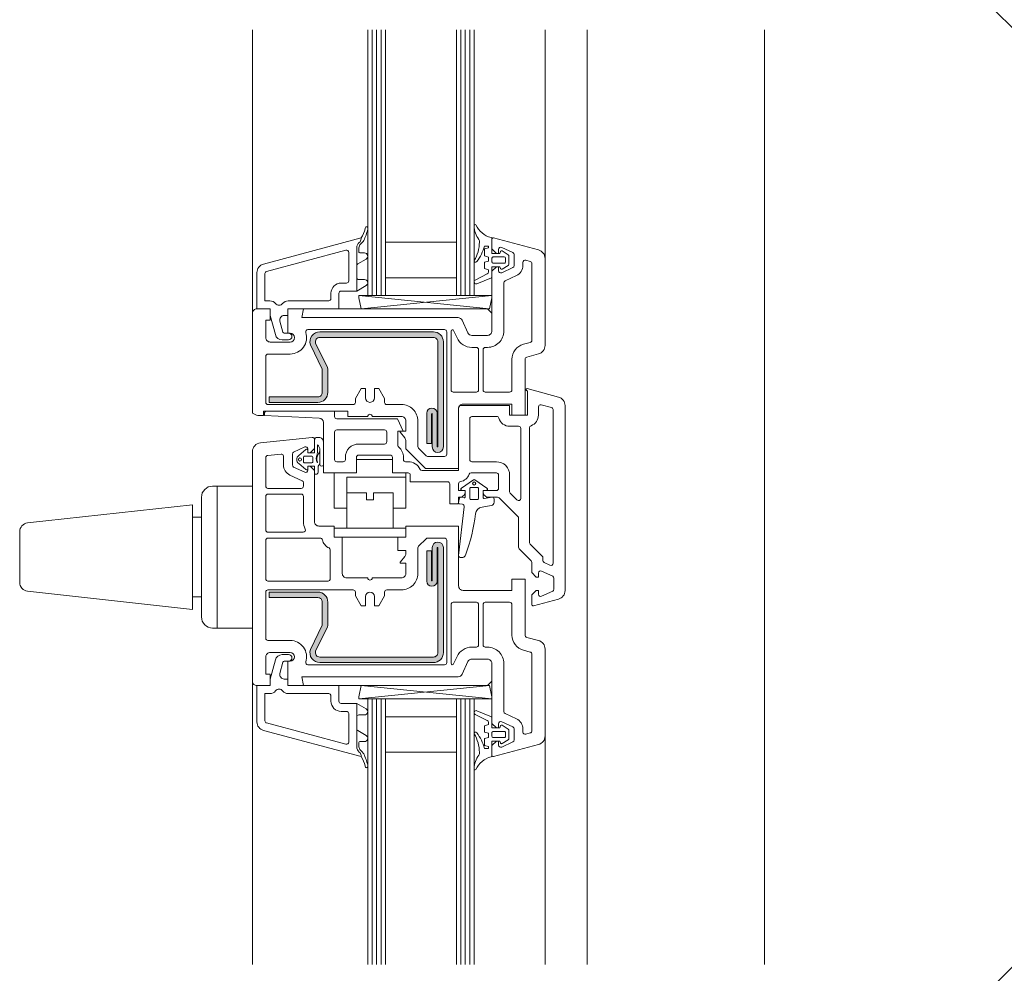
# Model space of a CAD drawing. Extents: x 0 to 1050, y 0 to 1485.
# Drawn here: x 219 to 441, y 623 to 838 of the extents above; entities that cross this region are included whole.
import ezdxf

# ---------------------------------------------------------------- set-up
doc = ezdxf.new("R2010")
doc.units = 0
doc.layers.get('0').update_dxf_attribs({"linetype": 'CONTINUOUS'})
doc.layers.add('20-ANSICHT-10', color=8, linetype='CONTINUOUS', lineweight=9)
doc.layers.add('50-BEMASSUNG-10', color=8, linetype='CONTINUOUS', lineweight=9)
doc.styles.add('PLANSCHRIFT', font='arial.ttf')
doc.dimstyles.new('Beschriftung', dxfattribs={"dimscale": 2, "dimtxt": 7.5, "dimasz": 5, "dimexe": 1.5, "dimexo": 2, "dimgap": 1, "dimtad": 1, "dimdec": 1, "dimdsep": 46, "dimlunit": 6, "dimtxsty": 'PLANSCHRIFT', "dimblk": 'ARCHTICK', "dimcen": 2, "dimdle": 1.5, "dimclrd": 256, "dimclre": 256, "dimclrt": 256, "dimadec": 1, "dimazin": 0, "dimtfac": 1, "dimtdec": 1, "dimtmove": 1, "dimatfit": 3, "dimfxl": 1, "dimtolj": 1, "dimtzin": 0, "dimlwd": -1, "dimarcsym": 0})

# ---------------------------------------------------------------- blocks, each defined once
blk = doc.blocks.new('_ArchTick')
at = {"color": 0, "linetype": 'ByBlock', "const_width": 0.15}
blk.add_lwpolyline([(-0.5, -0.5), (0.5, 0.5)], dxfattribs=at)

msp = doc.modelspace()

# ---------------------------------------------------------------- hatches: boundary and pattern name
at = {"layer": '20-ANSICHT-10'}
h = msp.add_hatch(color=256, dxfattribs=at)
edge = h.paths.add_edge_path()
edge.add_arc((286.2, 765.05), 1, 90, 198.0343, ccw=False)
edge.add_line((286.2, 766.05), (311.8, 766.05))
edge.add_arc((311.8, 765.05), 1, 0, 90, ccw=False)
edge.add_line((312.8, 765.05), (312.8, 741.43))
edge.add_arc((312.73, 741.43), 0.075, -180, 0, ccw=False)
edge.add_line((312.65, 741.43), (312.65, 748.93))
edge.add_arc((311.48, 748.93), 1.17, 0, 180)
edge.add_line((310.3, 748.93), (310.3, 742.1))
edge.add_line((310.3, 742.1), (311.4, 742.1))
edge.add_line((311.4, 742.1), (311.4, 748.78))
edge.add_arc((311.48, 748.78), 0.075, 0, 180, ccw=False)
edge.add_line((311.55, 748.78), (311.55, 741.35))
edge.add_arc((312.8, 741.35), 1.25, 180, 360)
edge.add_line((314.05, 741.35), (314.05, 765.05))
edge.add_arc((311.8, 765.05), 2.25, 0, 90)
edge.add_line((311.8, 767.3), (286.2, 767.3))
edge.add_arc((286.2, 765.05), 2.25, 90, 198.0343)
edge.add_line((284.06, 764.35), (286.7, 758.85))
edge.add_arc((285.75, 758.54), 1, 0, 18.0343, ccw=False)
edge.add_line((286.75, 758.54), (286.75, 753.65))
edge.add_arc((285.75, 753.65), 1, -90, 0, ccw=False)
edge.add_line((285.75, 752.65), (274.75, 752.65))
edge.add_line((274.75, 752.65), (274.75, 751.4))
edge.add_line((274.75, 751.4), (285.75, 751.4))
edge.add_arc((285.75, 753.65), 2.25, 270, 360)
edge.add_line((288, 753.65), (288, 758.54))
edge.add_arc((285.75, 758.54), 2.25, 360, 378.0343)
edge.add_line((287.89, 759.24), (285.25, 764.74))
h = msp.add_hatch(color=256, dxfattribs=at)
edge = h.paths.add_edge_path()
edge.add_arc((286.2, 694.95), 1, 161.9657, 270)
edge.add_line((286.2, 693.95), (311.8, 693.95))
edge.add_arc((311.8, 694.95), 1, 270, 360)
edge.add_line((312.8, 694.95), (312.8, 718.58))
edge.add_arc((312.73, 718.58), 0.075, 0, 180)
edge.add_line((312.65, 718.58), (312.65, 711.08))
edge.add_arc((311.48, 711.08), 1.17, -180, 0, ccw=False)
edge.add_line((310.3, 711.08), (310.3, 717.9))
edge.add_line((310.3, 717.9), (311.4, 717.9))
edge.add_line((311.4, 717.9), (311.4, 711.23))
edge.add_arc((311.48, 711.23), 0.075, 180, 360)
edge.add_line((311.55, 711.23), (311.55, 718.65))
edge.add_arc((312.8, 718.65), 1.25, 0, 180, ccw=False)
edge.add_line((314.05, 718.65), (314.05, 694.95))
edge.add_arc((311.8, 694.95), 2.25, -90, 0, ccw=False)
edge.add_line((311.8, 692.7), (286.2, 692.7))
edge.add_arc((286.2, 694.95), 2.25, 161.9657, 270, ccw=False)
edge.add_line((284.06, 695.65), (286.7, 701.15))
edge.add_arc((285.75, 701.46), 1, 341.9657, 360)
edge.add_line((286.75, 701.46), (286.75, 706.35))
edge.add_arc((285.75, 706.35), 1, 0, 90)
edge.add_line((285.75, 707.35), (274.75, 707.35))
edge.add_line((274.75, 707.35), (274.75, 708.6))
edge.add_line((274.75, 708.6), (285.75, 708.6))
edge.add_arc((285.75, 706.35), 2.25, 0, 90, ccw=False)
edge.add_line((288, 706.35), (288, 701.46))
edge.add_arc((285.75, 701.46), 2.25, 341.9657, 360, ccw=False)
edge.add_line((287.89, 700.76), (285.25, 695.26))

# ---------------------------------------------------------------- linework, layer by layer
for p, q in [((271, 835.38), (271, 771.5)), ((298, 835.38), (298, 775.5)), ((299, 835.38), (299, 775.5)), ((300, 835.38), (300, 775.5)), ((318, 835.38), (318, 775.5)), ((319, 835.38), (319, 775.5)), ((320, 835.38), (320, 775.5)), ((337, 835.38), (337, 783.84)), ((346.5, 624.63), (346.5, 835.38)), ((386.5, 624.63), (386.5, 835.38)), ((324.49, 772.5), (295, 775.5)), ((325, 775.5), (295.51, 772.5)), ((263, 700.5), (263, 732.5)), ((259.5, 725.5), (257.5, 725.5)), ((259.5, 707.5), (257.5, 707.5)), ((271, 624.63), (271, 688.5)), ((324.49, 687.5), (295, 684.5)), ((325, 684.5), (295.51, 687.5)), ((298, 624.63), (298, 684.5)), ((299, 624.63), (299, 684.5)), ((300, 624.63), (300, 684.5)), ((318, 624.63), (318, 684.5)), ((319, 624.63), (319, 684.5)), ((320, 624.63), (320, 684.5)), ((337, 624.63), (337, 676.16))]:
    msp.add_line(p, q, dxfattribs=at)
for points in [[(321, 835.38), (321, 775.5), (297, 775.5), (297, 835.38)], [(317, 835.38), (317, 787.5), (301, 787.5), (301, 835.38)], [(302.75, 727.5), (305.6, 727.5), (305.6, 734.5)], [(302.75, 723), (302.75, 731), (298.3, 731), (298.3, 729.4), (296.7, 729.4), (296.7, 731), (292.25, 731), (292.25, 723)], [(321, 624.63), (321, 684.5), (297, 684.5), (297, 624.63)], [(317, 624.63), (317, 672.5), (301, 672.5), (301, 624.63)]]:
    msp.add_lwpolyline(points, dxfattribs=at)
for points in [[(294.5, 786.28), (294.5, 782.2, -0.261923), (294.74, 782.63), (296.63, 783.72, 0.767327), (296.26, 785.1), (295.3, 785.1, -0.414214), (295, 785.4), (295, 786.27, -0.227931), (295.38, 787.05, 0.053572), (295.68, 787.36), (296.02, 787.78, 0.063292), (296.09, 787.88, 0.059486), (296.99, 790.45, 0.054768), (297, 790.55), (297, 790.72, 1.009391), (296.45, 790.72, -0.075406), (296.43, 790.57, -0.06925), (295.5, 788.5), (295.5, 788.27, -0.23607), (295.1, 787.47, 0.23607), (294.5, 786.27)], [(294.5, 786.27, -0.23607), (295.1, 787.47, 0.23607), (295.5, 788.27), (295.5, 788.5), (273.48, 782.6, 0.339454), (272, 780.67), (272, 772.5), (275, 772.5), (275, 771), (276.16, 766.69, 0.339454), (277.7, 765.5), (279.15, 765.5, 1), (279.15, 767), (278.17, 767, -0.339454), (277.88, 767.22), (277.2, 769.74, -0.493145), (278.17, 771), (279, 771), (279, 772.5), (290.5, 772.5), (290.5, 776, -0.414214), (291, 776.5), (294.5, 776.5), (294.5, 786.28)], [(286.2, 740.68, -0.156774), (285.92, 739.81, 0.248176), (285.66, 737.89, -0.974663), (285.59, 737.86, -0.195884), (285.56, 739.67, 0.093119), (285.7, 740.4), (285.7, 741.8, -0.213422), (286.2, 740.68), (286.2, 737.4, 1), (287, 737.4), (287, 742.5, 0.414214), (286, 743.5), (285.6, 743.5, 0.414214), (285, 742.9), (285, 740), (283.5, 740), (283.5, 740.55, 0.641722), (283, 740.78), (281.42, 739.41, 0.458292), (281.42, 737.59), (283, 736.22, 0.641722), (283.5, 736.45), (283.5, 737), (285, 737), (285, 735.2), (285.4, 735.2, 0.414214), (285.8, 735.6), (285.8, 737), (286.2, 737.52)], [(294.5, 673.73, 0.23607), (295.1, 672.53, -0.23607), (295.5, 671.73), (295.5, 671.5), (273.48, 677.4, -0.339454), (272, 679.33), (272, 687.5), (275, 687.5), (275, 689), (276.16, 693.31, -0.339454), (277.7, 694.5), (279.15, 694.5, -1), (279.15, 693), (278.17, 693, 0.339454), (277.88, 692.78), (277.2, 690.26, 0.493145), (278.17, 689), (279, 689), (279, 687.5), (290.5, 687.5), (290.5, 684, 0.414214), (291, 683.5), (294.5, 683.5), (294.5, 673.72)], [(294.5, 673.72), (294.5, 677.8, 0.261923), (294.74, 677.37), (296.63, 676.28, -0.767327), (296.26, 674.9), (295.3, 674.9, 0.414214), (295, 674.6), (295, 673.73, 0.227931), (295.38, 672.95, -0.053572), (295.68, 672.64), (296.02, 672.22, -0.063292), (296.09, 672.12, -0.059486), (296.99, 669.55, -0.054768), (297, 669.45), (297, 669.28, -1.009391), (296.45, 669.28, 0.075406), (296.43, 669.43, 0.06925), (295.5, 671.5), (295.5, 671.73, 0.23607), (295.1, 672.53, -0.23607), (294.5, 673.73)]]:
    msp.add_lwpolyline(points, format="xyb", dxfattribs=at)
for points in [[(323.3, 782.98), (324.2, 783.22), (324.2, 784.17), (323.3, 784.41), (323.3, 786.01), (324.2, 786.25), (324.2, 786.65), (323.3, 786.65, -0.109906), (321.57, 783.14, -0.912307), (321.01, 783.36, 0.129863), (322.19, 787.54, 0.207614), (322.02, 788.15, -0.15247), (321.01, 791.17, -0.759553), (321.41, 791.44, 0.238708), (324.82, 788.57, -0.388879), (325, 788.37), (325, 785), (326.8, 785), (326.91, 785.41, -0.500408), (327.28, 785.56), (328.7, 784.7, -0.261715), (328.8, 784.53), (328.8, 782.47, -0.261715), (328.7, 782.3), (327.28, 781.44, -0.500408), (326.91, 781.59), (326.8, 782), (325, 782), (325, 779.68, -0.303347), (324.88, 779.5), (321.62, 778.15, -0.958867), (321.24, 778.97), (323.93, 780.35, 0.280561), (324.2, 780.8), (324.2, 781.25), (323.3, 781.58)], [(279, 767), (279.5, 767, -1), (279.5, 765), (275, 765, -0.414214), (274, 766), (274, 769.9), (275, 769.9), (275, 772.5), (272, 772.5, 0.414214), (271, 771.5), (271, 748.97, 0.042069), (272.22, 748.4), (273.5, 748.4), (273.5, 749.4), (292.5, 749.4), (292.5, 748.2), (297, 748.2, -1), (298, 748.2), (304.6, 748.2, -0.414214), (305.6, 747.2), (305.6, 744.9), (304.5, 744.9, 0.63707), (304.35, 744.57), (305.37, 743.36, -0.176327), (305.6, 742.71), (305.6, 740.9), (310, 736.5), (317.5, 736.5), (317.5, 750, -0.414214), (318.5, 751), (329.5, 751), (329.5, 748.5), (332.5, 748.5), (332.5, 761.12, -0.339454), (332.87, 761.6), (335.52, 762.31, 0.339454), (337, 764.24), (337, 783.84, 0.339454), (335.52, 785.77), (325.38, 788.49, 0.493145), (325, 788.2), (325, 786), (326, 785), (326.5, 785), (326.5, 785.89, -0.548619), (327.21, 786.34), (329.71, 785.18, -0.291473), (330, 784.72), (330, 782.26, -0.291473), (329.71, 781.8), (327.21, 780.64, -0.548619), (326.5, 781.09), (326.5, 782), (326, 782), (325, 781), (325, 767.5, -0.414214), (324, 766.5), (320.5, 766.5, -0.291473), (319.6, 767.08), (318.27, 769.92, 0.291473), (317.36, 770.5), (282.15, 770.5), (282.5, 772.5), (279, 772.5)], [(277.79, 773.68, -0.230961), (279.05, 774.3), (288.2, 774.3, 0.414214), (288.7, 774.8), (288.7, 776, -0.414214), (291, 778.3), (292.2, 778.3, 0.414214), (292.7, 778.8), (292.7, 785.23, 0.493145), (292.07, 785.72), (274.17, 780.92, 0.339454), (273.8, 780.44), (273.8, 774.3), (274.95, 774.3, -0.230961), (276.21, 773.68, 0.48795)], [(325, 783.9, -0.414214), (325.3, 784.2), (327.8, 784.2, -0.414214), (328.1, 783.9), (328.1, 783.1, -0.414214), (327.8, 782.8), (325.3, 782.8, -0.414214), (325, 783.1)], [(329.5, 754.2, -0.414214), (329, 753.7), (323.5, 753.7, -0.414214), (323, 754.2), (323, 763.3, -0.414214), (323.5, 763.8), (324, 763.8, 0.414214), (327.7, 767.5), (327.7, 778.34, -0.291473), (327.99, 778.79), (330.56, 779.99, 0.291473), (332, 782.26), (332, 782.96, -0.493145), (332.63, 783.44), (333.63, 783.17, -0.339454), (334, 782.69), (334, 765.39, -0.339454), (333.63, 764.91), (332.09, 764.5, 0.339454), (329.5, 761.12)], [(294.5, 779.6, 0.414214), (295, 779.1), (296.27, 779.1, -0.767327), (296.63, 777.73), (294.5, 776.5)], [(318.27, 769.92), (319.6, 767.08, 0.291473), (320.5, 766.5), (324, 766.5, 0.414214), (325, 767.5), (325, 771.5), (324, 772.5), (282.5, 772.5), (282.15, 770.5), (317.36, 770.5, -0.291473)], [(296.5, 754.5), (296.5, 752.4, 1), (298.5, 752.4), (298.5, 754.5), (299.5, 754.5), (300.8, 752.25), (300.8, 751.4, 0.414214), (301.3, 750.9), (304.6, 750.9, -0.414214), (308.3, 747.2), (308.3, 741.41, 0.198912), (308.45, 741.05), (310.15, 739.35, 0.198912), (310.51, 739.2), (314.3, 739.2, 0.414214), (314.8, 739.7), (314.8, 767.3, 0.414214), (314.3, 767.8), (283.49, 767.8, 0.509693), (283.02, 767.15, -0.509693), (279.5, 762.3), (274.5, 762.3, 0.414214), (274, 761.8), (274, 751.4, 0.414214), (274.5, 750.9), (293.7, 750.9, 0.414214), (294.2, 751.4), (294.2, 752.25), (295.5, 754.5)], [(285.25, 764.74, -0.509714), (286.2, 766.05), (311.8, 766.05, -0.414214), (312.8, 765.05), (312.8, 741.43, -1), (312.65, 741.43), (312.65, 748.93, 1), (310.3, 748.93), (310.3, 742.1), (311.4, 742.1), (311.4, 748.78, -1), (311.55, 748.78), (311.55, 741.35, 1), (314.05, 741.35), (314.05, 765.05, 0.414214), (311.8, 767.3), (286.2, 767.3, 0.509714), (284.06, 764.35), (286.7, 758.85, -0.078852), (286.75, 758.54), (286.75, 753.65, -0.414214), (285.75, 752.65), (274.75, 752.65), (274.75, 751.4), (285.75, 751.4, 0.414214), (288, 753.65), (288, 758.54, 0.078852), (287.89, 759.24)], [(315.8, 754.2), (315.8, 767.48, -0.802585), (316.37, 767.6), (317.15, 765.94, 0.291325), (320.5, 763.8), (321.5, 763.8, -0.414214), (322, 763.3), (322, 754.2, -0.414214), (321.5, 753.7), (316.3, 753.7, -0.414214)], [(315.5, 728.5), (315.5, 733, 0.414214), (315, 733.5), (306.6, 733.5), (306.6, 735, 0.414214), (306.1, 735.5), (302.55, 735.5), (302.55, 739, 0.414214), (302.05, 739.5), (294.95, 739.5, 0.414214), (294.45, 739), (294.45, 735.5), (287, 735.5), (287, 746.86, 0.401491), (286.04, 747.86), (273.7, 748.4), (273.7, 748.9, -0.414214), (274.2, 749.4), (289.5, 749.4), (289.5, 748.2, 0.414214), (290, 747.7), (303.69, 747.7), (305, 744.9), (303.8, 744.9), (303.8, 741.68, 0.221671), (303.98, 741.3, -0.221671), (305.05, 739), (305.05, 738.5, 0.414214), (305.55, 738), (306.1, 738, -0.28969), (308.81, 736.29, 0.28969), (309.26, 736), (317.5, 736), (317.5, 750.2, -0.414214), (318, 750.7), (329, 750.7), (329, 748.5), (333, 748.5), (333, 753.92), (332.76, 754.16, -0.767327), (332.95, 754.49), (340.02, 752.6, -0.339454), (341.5, 750.67), (341.5, 708.95, -0.339454), (340.02, 707.02), (334.38, 705.51, -0.493145), (334, 705.8), (334, 708), (335, 709), (335.5, 709), (335.5, 708.1, 0.548619), (336.21, 707.65), (338.71, 708.81, 0.291473), (339, 709.27), (339, 711.73, 0.291473), (338.71, 712.19), (336.21, 713.35, 0.548619), (335.5, 712.9), (335.5, 712), (335, 712), (334, 713), (334, 715.29, 0.198912), (333.85, 715.65), (331.15, 718.35, -0.198912), (331, 718.71), (331, 725.5), (326.65, 729.85, 0.198912), (326.29, 730), (324.15, 730, -0.267949), (323.29, 730.5), (323, 731), (323, 731.3, -0.414214), (323.2, 731.5), (326, 731.5, 0.414214), (326.5, 732), (326.5, 735, 0.414214), (326, 735.5), (320.33, 735.5, 0.317837), (319.86, 735.17, -0.272325), (317.92, 733.53, 0.365977), (317.5, 733.04), (317.5, 731.5), (318.8, 731.5, -0.414214), (319, 731.3), (319, 731), (318.71, 730.5, -0.267949), (317.85, 730), (317.5, 730), (317.5, 728.8, -0.414214), (317.2, 728.5)], [(333.5, 719.74), (333.5, 745.67, -0.317837), (333.83, 746.14, 0.317837), (335.5, 748.5), (335.5, 750.36, -0.493145), (336.13, 750.85), (338.43, 750.23, -0.339454), (338.8, 749.75), (338.8, 715.14, -0.548619), (338.09, 714.68), (336.79, 715.29, -0.291473), (336.5, 715.74), (336.5, 716.33, 0.198912), (336.35, 716.68), (333.65, 719.39, -0.198912)], [(320.5, 738, -0.414214), (320, 738.5), (320, 747.7, -0.414214), (320.5, 748.2), (326.11, 748.2, -0.337188), (326.59, 747.83, 0.337188), (329, 746), (331, 746, -0.414214), (331.5, 745.5), (331.5, 729.74, -0.668179), (330.65, 729.39), (329.15, 730.89, -0.198912), (329, 731.24), (329, 735, 0.414214), (326, 738)], [(290, 738), (291.45, 738, 0.414214), (291.95, 738.5), (291.95, 739, -0.414214), (294.95, 742), (300.8, 742, 0.414214), (301.3, 742.5), (301.3, 744.7, 0.414214), (300.8, 745.2), (290, 745.2, 0.414214), (289.5, 744.7), (289.5, 738.5, 0.414214)], [(275, 695, 0.414214), (274, 694), (274, 690.1), (275, 690.1), (275, 687.5), (272, 687.5, -0.414214), (271, 688.5), (271, 740.28, -0.383864), (272.79, 742.27), (284.45, 743.5, -0.445229), (285, 743), (285, 741), (284, 740), (283.5, 740), (283.5, 740.9, 0.548619), (282.79, 741.35), (280.29, 740.19, 0.291473), (280, 739.73), (280, 737.27, 0.291473), (280.29, 736.81), (282.79, 735.65, 0.548619), (283.5, 736.1), (283.5, 737), (284, 737), (285, 736), (285, 724.5, 0.414214), (286, 723.5), (289.4, 723.5), (289.4, 721), (291.25, 721), (291.25, 712.8, 0.414214), (292.25, 711.8), (297, 711.8, 1), (298, 711.8), (304.6, 711.8, 0.414214), (305.6, 712.8), (305.6, 715.1), (304.5, 715.1, -0.63707), (304.35, 715.43), (305.37, 716.64, 0.176327), (305.6, 717.29), (305.6, 718), (303.75, 718), (303.75, 721), (305.6, 721), (305.6, 723.5), (317.5, 723.5), (317.5, 710, 0.414214), (318.5, 709), (329.5, 709), (329.5, 711.5), (332.5, 711.5), (332.5, 698.88, 0.339454), (332.87, 698.4), (335.52, 697.69, -0.339454), (337, 695.76), (337, 676.16, -0.339454), (335.52, 674.23), (325.38, 671.51, -0.493145), (325, 671.8), (325, 674), (326, 675), (326.5, 675), (326.5, 674.11, 0.548619), (327.21, 673.66), (329.71, 674.82, 0.291473), (330, 675.28), (330, 677.74, 0.291473), (329.71, 678.2), (327.21, 679.36, 0.548619), (326.5, 678.91), (326.5, 678), (326, 678), (325, 679), (325, 692.5, 0.414214), (324, 693.5), (320.5, 693.5, 0.291473), (319.6, 692.92), (318.27, 690.08, -0.291473), (317.36, 689.5), (282.15, 689.5), (282.5, 687.5), (279, 687.5), (279, 693), (279.5, 693, 1), (279.5, 695)], [(274.5, 732), (282, 732, 0.414214), (282.5, 732.5), (282.5, 733.26, 0.291473), (282.21, 733.71), (279.44, 735, -0.291473), (278, 737.27), (278, 739.25, 0.445229), (277.45, 739.75), (274.45, 739.43, 0.383864), (274, 738.93), (274, 732.5, 0.414214)], [(284.3, 739.25, -0.414214), (284.6, 738.95), (284.6, 738.05, -0.414214), (284.3, 737.75), (282.8, 737.75, -0.414214), (282.5, 738.05), (282.5, 738.95, -0.414214), (282.8, 739.25)], [(318.71, 729.87, 0.461006), (319, 730.12), (319, 731.5), (318.3, 731.5, -0.73233), (318.13, 732.05), (320.83, 733.95, -0.316587), (321.17, 733.95), (323.87, 732.05, -0.73233), (323.7, 731.5), (323, 731.5), (323, 729.97, 0.461006), (323.29, 729.72), (325.04, 730, -0.461006), (325.5, 729.6), (325.5, 728.9, -0.368919), (324.83, 728.11), (322.79, 727.79, 0.336873), (321.28, 726.22, -0.061966), (319.04, 716.96, -0.445935), (317.65, 716.52, -0.265873), (317.5, 716.78), (317.5, 716.88), (318.77, 727.85, 0.40209), (318.35, 728.4), (317.71, 728.5, -0.414214), (317.5, 728.79), (317.67, 729.83, -0.414213), (317.9, 730)], [(262, 732.5), (271, 732.5), (271, 700.5), (262, 700.5, -0.414214), (259.5, 703), (259.5, 730, -0.414214)], [(274, 722.6, 0.414214), (274.5, 722.1), (282.45, 722.1, 0.559434), (282.9, 722.83, -0.1179), (282.5, 724.5), (282.5, 730.2, 0.414214), (282, 730.7), (274.5, 730.7, 0.414214), (274, 730.2)], [(320, 729.8, 0.414214), (320.3, 729.5), (321.7, 729.5, 0.414214), (322, 729.8), (322, 731.9, 0.414214), (321.7, 732.2), (320.3, 732.2, 0.414214), (320, 731.9)], [(257.5, 728.3), (257.5, 704.7), (220.28, 708.8, -0.382404), (218.5, 710.79), (218.5, 722.21, -0.382404), (220.28, 724.2)], [(274.5, 720.8, 0.414214), (274, 720.3), (274, 711.6, 0.414214), (274.5, 711.1), (288.05, 711.1, 0.414214), (288.55, 711.6), (288.55, 718.1, 0.291696), (288.26, 718.55, -0.23276), (286.77, 720.41, 0.351), (286.28, 720.8)], [(296.5, 705.5), (296.5, 707.6, -1), (298.5, 707.6), (298.5, 705.5), (299.5, 705.5), (300.8, 707.75), (300.8, 708.6, -0.414214), (301.3, 709.1), (304.6, 709.1, 0.414214), (308.3, 712.8), (308.3, 718.59, -0.198912), (308.45, 718.95), (310.15, 720.65, -0.198912), (310.51, 720.8), (314.3, 720.8, -0.414214), (314.8, 720.3), (314.8, 692.7, -0.414214), (314.3, 692.2), (283.49, 692.2, -0.509693), (283.02, 692.85, 0.509693), (279.5, 697.7), (274.5, 697.7, -0.414214), (274, 698.2), (274, 708.6, -0.414214), (274.5, 709.1), (293.7, 709.1, -0.414214), (294.2, 708.6), (294.2, 707.75), (295.5, 705.5)], [(285.25, 695.26, 0.509714), (286.2, 693.95), (311.8, 693.95, 0.414214), (312.8, 694.95), (312.8, 718.58, 1), (312.65, 718.58), (312.65, 711.08, -1), (310.3, 711.08), (310.3, 717.9), (311.4, 717.9), (311.4, 711.23, 1), (311.55, 711.23), (311.55, 718.65, -1), (314.05, 718.65), (314.05, 694.95, -0.414214), (311.8, 692.7), (286.2, 692.7, -0.509714), (284.06, 695.65), (286.7, 701.15, 0.078852), (286.75, 701.46), (286.75, 706.35, 0.414214), (285.75, 707.35), (274.75, 707.35), (274.75, 708.6), (285.75, 708.6, -0.414214), (288, 706.35), (288, 701.46, -0.078852), (287.89, 700.76)], [(315.8, 705.8), (315.8, 692.52, 0.802585), (316.37, 692.4), (317.15, 694.06, -0.291325), (320.5, 696.2), (321.5, 696.2, 0.414214), (322, 696.7), (322, 705.8, 0.414214), (321.5, 706.3), (316.3, 706.3, 0.414214)], [(329.5, 705.8, 0.414214), (329, 706.3), (323.5, 706.3, 0.414214), (323, 705.8), (323, 696.7, 0.414214), (323.5, 696.2), (324, 696.2, -0.414214), (327.7, 692.5), (327.7, 681.66, 0.291473), (327.99, 681.21), (330.56, 680.01, -0.291473), (332, 677.74), (332, 677.04, 0.493145), (332.63, 676.56), (333.63, 676.83, 0.339454), (334, 677.31), (334, 694.61, 0.339454), (333.63, 695.09), (332.09, 695.5, -0.339454), (329.5, 698.88)], [(318.27, 690.08), (319.6, 692.92, -0.291473), (320.5, 693.5), (324, 693.5, -0.414214), (325, 692.5), (325, 688.5), (324, 687.5), (282.5, 687.5), (282.15, 689.5), (317.36, 689.5, 0.291473)], [(277.79, 686.32, 0.230961), (279.05, 685.7), (288.2, 685.7, -0.414214), (288.7, 685.2), (288.7, 684, 0.414214), (291, 681.7), (292.2, 681.7, -0.414214), (292.7, 681.2), (292.7, 674.77, -0.493145), (292.07, 674.28), (274.17, 679.08, -0.339454), (273.8, 679.56), (273.8, 685.7), (274.95, 685.7, 0.230961), (276.21, 686.32, -0.48795)], [(294.5, 680.4, -0.414214), (295, 680.9), (296.27, 680.9, 0.767327), (296.63, 682.27), (294.5, 683.5)], [(323.3, 677.02), (324.2, 676.78), (324.2, 675.83), (323.3, 675.59), (323.3, 673.99), (324.2, 673.75), (324.2, 673.35), (323.3, 673.35, 0.109906), (321.57, 676.86, 0.912307), (321.01, 676.64, -0.129863), (322.19, 672.46, -0.207614), (322.02, 671.85, 0.15247), (321.01, 668.83, 0.759553), (321.41, 668.56, -0.238708), (324.82, 671.43, 0.388879), (325, 671.63), (325, 675), (326.8, 675), (326.91, 674.59, 0.500408), (327.28, 674.44), (328.7, 675.3, 0.261715), (328.8, 675.47), (328.8, 677.53, 0.261715), (328.7, 677.7), (327.28, 678.56, 0.500408), (326.91, 678.41), (326.8, 678), (325, 678), (325, 680.32, 0.303347), (324.88, 680.5), (321.62, 681.85, 0.958867), (321.24, 681.03), (323.93, 679.65, -0.280561), (324.2, 679.2), (324.2, 678.75), (323.3, 678.42)], [(325, 676.1, 0.414214), (325.3, 675.8), (327.8, 675.8, 0.414214), (328.1, 676.1), (328.1, 676.9, 0.414214), (327.8, 677.2), (325.3, 677.2, 0.414214), (325, 676.9)]]:
    msp.add_lwpolyline(points, format="xyb", close=True, dxfattribs=at)
for points in [[(301, 779.5), (301, 787.5), (317, 787.5), (317, 779.5)], [(317, 775.5), (317, 779.5), (301, 779.5), (301, 775.5)], [(295, 775.5), (325, 775.5), (325, 775), (324.49, 772.5), (295.51, 772.5), (295, 775)], [(294.45, 735.5), (294.45, 738.5), (302.55, 738.5), (302.55, 735.5), (305.6, 735.5), (305.6, 734.5), (292.25, 734.5), (292.25, 727.5), (289.4, 727.5), (289.4, 735.5)], [(305.6, 721), (305.6, 723), (289.4, 723), (289.4, 721)], [(295, 684.5), (325, 684.5), (325, 685), (324.49, 687.5), (295.51, 687.5), (295, 685)], [(317, 684.5), (317, 680.5), (301, 680.5), (301, 684.5)], [(301, 680.5), (301, 672.5), (317, 672.5), (317, 680.5)]]:
    msp.add_lwpolyline(points, close=True, dxfattribs=at)
for centre in [(281.7, 738.5), (321, 733.1)]:
    msp.add_circle(centre, 0.35, dxfattribs=at)

# ---------------------------------------------------------------- leaders
at = {"layer": '50-BEMASSUNG-10', "color": 252}
for points in [[(349, 987.75), (552.48, 784.27), (965, 784.27)], [(348, 930.27), (524, 754.27), (965, 754.27)], [(348, 529.73), (512.54, 694.27), (965, 694.27)], [(349, 472.25), (541.02, 664.27), (965, 664.27)]]:
    msp.add_leader(points, dimstyle='Beschriftung', override={"dimgap": 1, "dimtad": 0, "dimclrd": 252}, dxfattribs=at)

doc.saveas('drawing.dxf')
